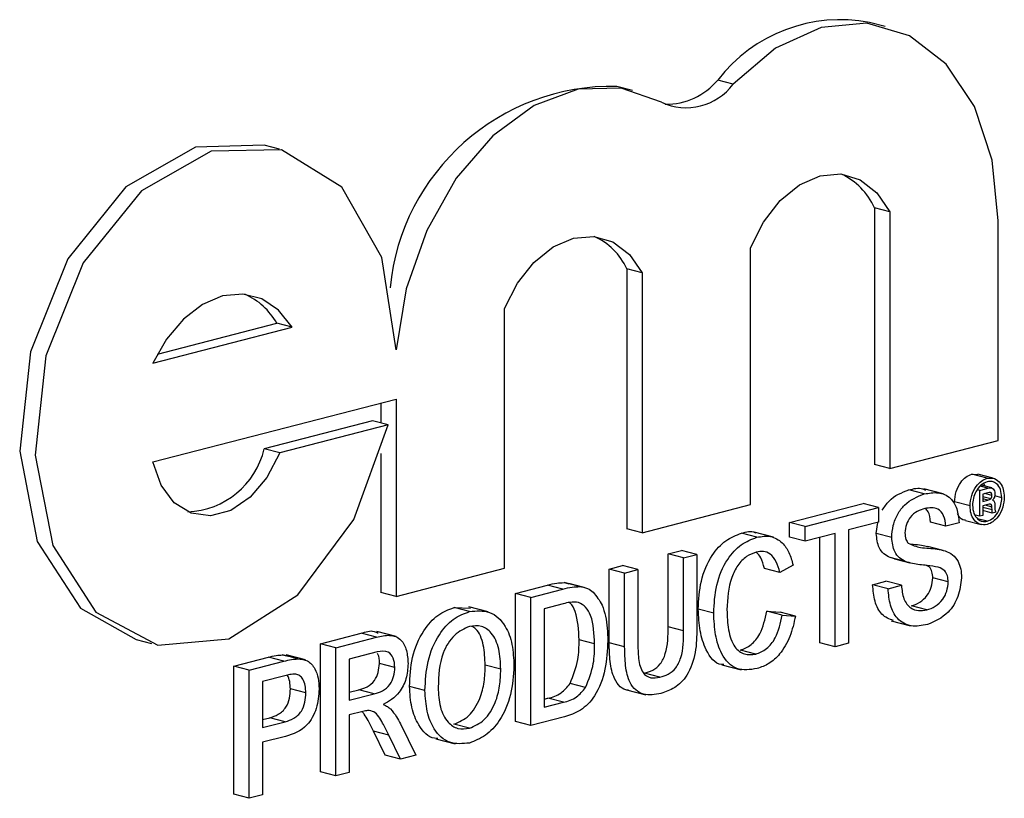
# Model space of a CAD drawing. Units: inches. Extents: x 4 to 84, y 4 to 63.
# Drawn here: x 58.2 to 58.4, y 51.5 to 51.7 of the extents above; entities that cross this region are included whole.
import ezdxf

# ---------------------------------------------------------------- set-up
doc = ezdxf.new("R2010")
doc.units = ezdxf.units.IN
doc.header["$LTSCALE"] = 8
doc.header["$MEASUREMENT"] = 0

msp = doc.modelspace()

# ---------------------------------------------------------------- linework, layer by layer
at = {"color": 7, "linetype": 'Continuous', "lineweight": 25}
for p, q in [((58.42023132529393, 51.72387838201274), (58.416695791388, 51.72479344552221)), ((58.38551390130804, 51.7107074800279), (58.38197836740212, 51.71162254353736)), ((58.36246969964701, 51.70925208262732), (58.35893416574108, 51.71016714613678)), ((58.28180815066827, 51.69578489779696), (58.27827261676234, 51.69669996130642)), ((58.41777801702666, 51.68238562756863), (58.41777801702666, 51.623670116937)), ((58.4213135509326, 51.68147056405916), (58.41777801702666, 51.68238562756863)), ((58.4213135509326, 51.68147056405916), (58.4213135509326, 51.62275505342754)), ((58.44608526924452, 51.62916644590658), (58.44608526924452, 51.67941911172209)), ((58.38949375100854, 51.61451948319583), (58.38949375100854, 51.67323499382746)), ((58.36118649879069, 51.66844055017815), (58.36118649879069, 51.60902315422626)), ((58.36472203269662, 51.66752548666869), (58.36118649879069, 51.66844055017815)), ((58.36472203269662, 51.66752548666869), (58.36472203269662, 51.6081080907168)), ((58.333236330268, 51.59995899127984), (58.333236330268, 51.65937638723174)), ((58.25287645653388, 51.64683791851436), (58.28469626168727, 51.6550734900995)), ((58.25390943466386, 51.6489353999465), (58.28116072778134, 51.65598855360897)), ((58.28469626168727, 51.6550734900995), (58.28116072778134, 51.65598855360897)), ((58.25287645653388, 51.62427872084138), (58.30846461195608, 51.63866599414676)), ((58.30492907805015, 51.6377509306373), (58.30492907805015, 51.6331877852744)), ((58.30846461195608, 51.63866599414676), (58.30846461195608, 51.5935475988008)), ((58.30307461713024, 51.63366775507888), (58.27830289881832, 51.62725636259984)), ((58.30661015103617, 51.63275269156942), (58.28183843272425, 51.62634129909038)), ((58.30661015103617, 51.63275269156942), (58.30307461713024, 51.63366775507888)), ((58.4213135509326, 51.62275505342754), (58.44608526924452, 51.62916644590658)), ((58.28183843272425, 51.62634129909038), (58.27830289881832, 51.62725636259984)), ((58.30492907805015, 51.62619552402667), (58.30492907805015, 51.59446266231026)), ((58.4213135509326, 51.62275505342754), (58.41777801702666, 51.623670116937)), ((58.44002979620293, 51.62145138499782), (58.44140182093832, 51.62139657511484)), ((58.44356533010886, 51.62053632148836), (58.44002979620293, 51.62145138499782)), ((58.44494895881456, 51.62055699043321), (58.44141342490863, 51.62147205394267)), ((58.44462920043122, 51.61833724087244), (58.44215968331257, 51.61897639893495)), ((58.42919337526793, 51.61696973544905), (58.425657841362, 51.61788479895851)), ((58.43349965210408, 51.61697441124246), (58.42908023472167, 51.61811824062929)), ((58.44190981919037, 51.61778590665086), (58.44134416697837, 51.61793230821623)), ((58.44190981919037, 51.61778590665086), (58.4437453411, 51.61826097467877)), ((58.44190981919037, 51.61185206744021), (58.44190981919037, 51.61778590665086)), ((58.44373501260051, 51.61722632942976), (58.44257084315782, 51.61692502020627)), ((58.44257084315782, 51.61692502020627), (58.44257084315782, 51.61524806564674)), ((58.44464834705554, 51.61663028721266), (58.44304021468592, 51.61704650249696)), ((58.44691471494396, 51.61611434938531), (58.44528451676138, 51.61653627572225)), ((58.36472203269662, 51.6081080907168), (58.38949375100854, 51.61451948319583)), ((58.398411723679, 51.61045733286672), (58.41518649791563, 51.61479896391646)), ((58.41872203182156, 51.61388390040699), (58.41518649791563, 51.61479896391646)), ((58.43964345130195, 51.61421628330972), (58.43610791739601, 51.61513134681919)), ((58.44438128156869, 51.61585974708473), (58.44257084315782, 51.61632832302544)), ((58.44257084315782, 51.61524806564674), (58.44369074760269, 51.61553791824576)), ((58.44373796360036, 51.61451816660855), (58.44257084315782, 51.6142160936101)), ((58.44464834705554, 51.61397981215763), (58.44315313439225, 51.61436680167137)), ((58.44530937102299, 51.61434640807693), (58.44530937102299, 51.61367723870943)), ((58.40194725758494, 51.60954226935726), (58.41872203182156, 51.61388390040699)), ((58.41872203182156, 51.61388390040699), (58.41872203182156, 51.61050303303405)), ((58.44190981919037, 51.61185206744021), (58.44079469083394, 51.61214068389658)), ((58.44257084315782, 51.61202315303225), (58.44190981919037, 51.61185206744021)), ((58.44257084315782, 51.6142160936101), (58.44257084315782, 51.61202315303225)), ((58.44474277905089, 51.61258529140613), (58.44257084315782, 51.61314742977999)), ((58.44467195505438, 51.61334093983445), (58.44464834705554, 51.61397981215763)), ((58.44559266700904, 51.6128052585959), (58.44474277905089, 51.61258529140613)), ((58.44550266151348, 51.61293917794944), (58.44559266700904, 51.6128052585959)), ((58.398411723679, 51.60707646549378), (58.398411723679, 51.61045733286672)), ((58.40194725758494, 51.60954226935726), (58.398411723679, 51.61045733286672)), ((58.41872203182156, 51.61050303303405), (58.41184712434754, 51.60872367604645)), ((58.41821145720419, 51.60793384247199), (58.41854034266196, 51.61045600841925)), ((58.43412182456337, 51.60960531759201), (58.43058629065744, 51.61052038110147)), ((58.43714678385194, 51.61038823466654), (58.43412182456337, 51.60960531759201)), ((58.43862472350835, 51.61086243300421), (58.44216025741428, 51.60994736949475)), ((58.44357418310842, 51.61073487846523), (58.44137127238638, 51.61130503371476)), ((58.36472203269662, 51.6081080907168), (58.36118649879069, 51.60902315422626)), ((58.39093021835782, 51.60706650171496), (58.38739468445188, 51.60798156522443)), ((58.39470472234537, 51.60704972314353), (58.39028530496296, 51.60819355253035)), ((58.40194725758494, 51.60616140198432), (58.40194725758494, 51.60954226935726)), ((58.40882216505896, 51.60794075897191), (58.40194725758494, 51.60616140198432)), ((58.40882216505896, 51.58202077577932), (58.40882216505896, 51.60794075897191)), ((58.41184712434754, 51.60872367604645), (58.41184712434754, 51.58280369285386)), ((58.42174699111013, 51.60701877896252), (58.41821145720419, 51.60793384247199)), ((58.40194725758494, 51.60616140198432), (58.398411723679, 51.60707646549378)), ((58.40528663115303, 51.58293583928879), (58.40528663115303, 51.60702569546245)), ((58.37063709748395, 51.60326873063684), (58.37366205677252, 51.60405164771138)), ((58.37063709748395, 51.58660504578997), (58.37063709748395, 51.60326873063684)), ((58.37417263138989, 51.60235366712737), (58.37063709748395, 51.60326873063684)), ((58.37719759067846, 51.60313658420191), (58.37366205677252, 51.60405164771138)), ((58.37417263138989, 51.60235366712737), (58.37719759067846, 51.60313658420191)), ((58.37719759067846, 51.60313658420191), (58.37719759067846, 51.58627920382848)), ((58.43350863511451, 51.60406958204741), (58.42997310120858, 51.60498464555686)), ((58.37417263138989, 51.58568998228051), (58.37417263138989, 51.60235366712737)), ((58.42238419125766, 51.602125372056), (58.42137821145942, 51.60242020202153)), ((58.42491374536535, 51.60150513851207), (58.42137821145942, 51.60242020202153)), ((58.42237480904874, 51.60209122143461), (58.42591034295467, 51.60117615792515)), ((58.30846461195608, 51.5935475988008), (58.333236330268, 51.59995899127984)), ((58.35716227883487, 51.59978119094115), (58.36018723812344, 51.60056410801569)), ((58.35716227883487, 51.58292381056771), (58.35716227883487, 51.59978119094115)), ((58.3606978127408, 51.59886612743169), (58.35716227883487, 51.59978119094115)), ((58.36372277202938, 51.59964904450623), (58.36018723812344, 51.60056410801569)), ((58.3606978127408, 51.59886612743169), (58.36372277202938, 51.59964904450623)), ((58.3606978127408, 51.58200874705825), (58.3606978127408, 51.59886612743169)), ((58.36372277202938, 51.59964904450623), (58.36372277202938, 51.58298535965937)), ((58.39617233530676, 51.599020224037), (58.39263680140083, 51.59993528754646)), ((58.39919729459533, 51.60068944488466), (58.39617233530676, 51.599020224037)), ((58.34683702717232, 51.59668621074378), (58.34790938706203, 51.59643345500908)), ((58.35037256107825, 51.59577114723433), (58.34683702717232, 51.59668621074378)), ((58.35146602313001, 51.59560348027184), (58.34793048922408, 51.5965185437813)), ((58.41738646830731, 51.59621010970579), (58.42041142759589, 51.59699302678033)), ((58.42394696150181, 51.59607796327087), (58.42041142759589, 51.59699302678033)), ((58.43467181716129, 51.59682876148459), (58.43113628325536, 51.59774382499405)), ((58.30846461195608, 51.5935475988008), (58.30492907805015, 51.59446266231026)), ((58.33571256751592, 51.59422959713985), (58.34304723442727, 51.596127948626)), ((58.33571256751592, 51.56492874657432), (58.33571256751592, 51.59422959713985)), ((58.33924810142185, 51.59331453363039), (58.33571256751592, 51.59422959713985)), ((58.33924810142185, 51.59331453363039), (58.3465827683332, 51.59521288511654)), ((58.3465827683332, 51.59521288511654), (58.34304723442727, 51.596127948626)), ((58.42092200221325, 51.59529504619632), (58.41738646830731, 51.59621010970579)), ((58.42092200221325, 51.59529504619632), (58.42394696150181, 51.59607796327087)), ((58.33924810142185, 51.56401368306486), (58.33924810142185, 51.59331453363039)), ((58.34662143968774, 51.59184202662664), (58.34227306071042, 51.590716583332)), ((58.32170064672042, 51.59097869710984), (58.32547778575252, 51.59081775493007)), ((58.32523618062636, 51.59006363360038), (58.32170064672042, 51.59097869710984)), ((58.3294896915336, 51.59001036304156), (58.32507027415118, 51.5911541924284)), ((58.34227306071042, 51.590716583332), (58.34227306071042, 51.56817746751235)), ((58.38104753886392, 51.58969977260443), (58.37751200495798, 51.59061483611389)), ((58.39318679399875, 51.59014633819744), (58.39621175328732, 51.58996664720052)), ((58.39672232790468, 51.58923127468798), (58.39318679399875, 51.59014633819744)), ((58.39974728719326, 51.58905158369106), (58.39621175328732, 51.58996664720052)), ((58.42977344558605, 51.59044858164163), (58.42623791168012, 51.5913636451511)), ((58.39672232790468, 51.58923127468798), (58.39974728719326, 51.58905158369106)), ((58.42163277060909, 51.58795855964831), (58.4260521879915, 51.58681473026149)), ((58.29116316708425, 51.58269936386024), (58.3004700730772, 51.5851081683822)), ((58.30400560698314, 51.58419310487274), (58.3004700730772, 51.5851081683822)), ((58.30845581989617, 51.58438847173051), (58.30403640251375, 51.58553230111733)), ((58.37417263138989, 51.58568998228051), (58.37063709748395, 51.58660504578997)), ((58.24901314496491, 51.58365004341555), (58.25254867887084, 51.58273497990608)), ((58.29469870099017, 51.58178430035078), (58.30400560698314, 51.58419310487274)), ((58.35382290526678, 51.58265938849496), (58.35028737136084, 51.58357445200443)), ((58.3606978127408, 51.58200874705825), (58.35716227883487, 51.58292381056771)), ((58.40882216505896, 51.58202077577932), (58.40528663115303, 51.58293583928879)), ((58.41184712434754, 51.58280369285386), (58.40882216505896, 51.58202077577932)), ((58.29116316708425, 51.55339851329471), (58.29116316708425, 51.58269936386024)), ((58.29469870099017, 51.58178430035078), (58.29116316708425, 51.58269936386024)), ((58.29469870099017, 51.55248344978525), (58.29469870099017, 51.58178430035078)), ((58.30411732422959, 51.58084115205084), (58.29772366027875, 51.57918635005237)), ((58.39070678386491, 51.58033738555962), (58.38717124995898, 51.58125244906909)), ((58.27136343355906, 51.57757481573596), (58.27924379625117, 51.579614403683)), ((58.27489896746499, 51.5766597522265), (58.28277933015709, 51.57869934017354)), ((58.28277933015709, 51.57869934017354), (58.27924379625117, 51.579614403683)), ((58.28242344095789, 51.58016148690343), (58.28375404774609, 51.579877468287)), ((58.28595897486382, 51.57924642339396), (58.28242344095789, 51.58016148690343)), ((58.28776624567226, 51.57899420287937), (58.28334682828985, 51.5801380322662)), ((58.29772366027875, 51.57918635005237), (58.29772366027875, 51.56979505179419)), ((58.27136343355906, 51.54827396517044), (58.27136343355906, 51.57757481573596)), ((58.27489896746499, 51.5766597522265), (58.27136343355906, 51.57757481573596)), ((58.27489896746499, 51.54735890166098), (58.27489896746499, 51.5766597522265)), ((58.30817351963927, 51.5772833669656), (58.30463798573334, 51.57819843047506)), ((58.33237319394782, 51.5768671426758), (58.32883766004189, 51.57778220618525)), ((58.38290996158963, 51.57790050968917), (58.38732937897205, 51.57675668030235)), ((58.28304573282171, 51.57538742288386), (58.27792392675357, 51.5740618019281)), ((58.27792392675357, 51.5740618019281), (58.27792392675357, 51.56354354787894)), ((58.36876293857126, 51.57503355240518), (58.36522740466533, 51.57594861591463)), ((58.28782379351616, 51.57146473150965), (58.28428825961022, 51.57237979501911)), ((58.29772366027875, 51.57162517881311), (58.2999329709308, 51.57219699048641)), ((58.30346850483672, 51.57128192697696), (58.2999329709308, 51.57219699048641)), ((58.31504842711328, 51.57201338069815), (58.31151289320735, 51.57292844420761)), ((58.35176043302457, 51.57270493533344), (58.34822489911864, 51.5736199988429)), ((58.36110698050208, 51.57220090075594), (58.36552639788449, 51.57105707136912)), ((58.29772366027875, 51.56979505179419), (58.30346850483672, 51.57128192697696)), ((58.34227306071042, 51.57000759453128), (58.34315895167371, 51.57023687998446)), ((58.34227306071042, 51.56817746751235), (58.34669448557965, 51.569321816475)), ((58.34669448557965, 51.569321816475), (58.34315895167371, 51.57023687998446)), ((58.30082166545924, 51.56721600716379), (58.29772366027875, 51.56641418442124)), ((58.27792392675357, 51.56537367489786), (58.27956176072183, 51.56579757752156)), ((58.27792392675357, 51.56354354787894), (58.28309729462777, 51.5648825140121)), ((58.28309729462777, 51.5648825140121), (58.27956176072183, 51.56579757752156)), ((58.29772366027875, 51.56641418442124), (58.29772366027875, 51.55326636685979)), ((58.33924810142185, 51.56401368306486), (58.33571256751592, 51.56492874657432)), ((58.34693081052407, 51.5660021144985), (58.33924810142185, 51.56401368306486)), ((58.30595281178774, 51.55722635501427), (58.30328019150721, 51.56272114771292)), ((58.30681572541315, 51.56180608420346), (58.30328019150721, 51.56272114771292)), ((58.30943678388762, 51.56438620195226), (58.31295587715088, 51.55720875468543)), ((58.32521039972333, 51.56338567395844), (58.32167486581739, 51.5643007374679)), ((58.28317893415402, 51.56152277650339), (58.27792392675357, 51.56016268050599)), ((58.30948834569367, 51.55631129150481), (58.30681572541315, 51.56180608420346)), ((58.31750603655382, 51.56096091155526), (58.32192545393623, 51.55981708216844)), ((58.27792392675357, 51.56016268050599), (58.27792392675357, 51.54814181873552)), ((58.30948834569367, 51.55631129150481), (58.30595281178774, 51.55722635501427)), ((58.31295587715088, 51.55720875468543), (58.30948834569367, 51.55631129150481)), ((58.29469870099017, 51.55248344978525), (58.29116316708425, 51.55339851329471)), ((58.29772366027875, 51.55326636685979), (58.29469870099017, 51.55248344978525)), ((58.27489896746499, 51.54735890166098), (58.27136343355906, 51.54827396517044)), ((58.27792392675357, 51.54814181873552), (58.27489896746499, 51.54735890166098))]:
    msp.add_line(p, q, dxfattribs=at)
at = {"color": 8, "linetype": 'Continuous', "lineweight": 25}
for p, q in [((58.4437453411, 51.61826097467877), (58.44195786538541, 51.61872360743637)), ((58.44369074760269, 51.61553791824576), (58.44257084315782, 51.61582777084478)), ((58.44467195505438, 51.61334093983445), (58.44257084315782, 51.61388474760917))]:
    msp.add_line(p, q, dxfattribs=at)
at = {"color": 7, "linetype": 'Continuous', "lineweight": 25, "flags": 128}
for points in [[(58.44608526924452, 51.67941911172209), (58.44470176095859, 51.69331531106827), (58.44064683751892, 51.70553511645319), (58.43420069705306, 51.71523413053151), (58.42580877250577, 51.72174214445114), (58.41605095190201, 51.72460944976714), (58.40560150766707, 51.72363791361889), (58.39518250391691, 51.71889466985335), (58.38551390130804, 51.7107074800279)], [(58.36908976810432, 51.70654858929909), (58.35992788113186, 51.70977839756183), (58.35003413260293, 51.70953035362766), (58.34003018976838, 51.70582004317581), (58.3305446438666, 51.69888060114917), (58.32217351300198, 51.68914806287194), (58.31544279173523, 51.67723396605372), (58.31077540055742, 51.66388692521549), (58.30846461195608, 51.64994559298325)], [(58.27827261676234, 51.69669996130642), (58.2626318359013, 51.69629440548901), (58.24668320137621, 51.6872054277866), (58.23339658726728, 51.67073447374693), (58.22485748334132, 51.64946685260065), (58.22240620201423, 51.62674076668442), (58.22642750061254, 51.60612334146977), (58.23629018920273, 51.59085072342342), (58.24901314496491, 51.58365004341555)], [(58.30846461195608, 51.64994559298325), (58.30522443575176, 51.67100817254706), (58.29601249076, 51.68708749483073), (58.2822746996858, 51.6956597217966), (58.26616736980722, 51.69537934197955), (58.25021873528214, 51.68629036427714), (58.23693212117321, 51.66981941023748), (58.22839301724726, 51.64855178909119), (58.22594173592017, 51.62582570317496), (58.22996303451848, 51.60520827796032), (58.23982572310867, 51.58993565991396), (58.25398173715304, 51.58240506539118), (58.27020912437794, 51.5837985094401), (58.28596080621826, 51.59389727468993), (58.29876437164294, 51.61111624160505), (58.30661015103617, 51.63275269156942)], [(58.38949375100854, 51.67323499382746), (58.39243628736458, 51.67913804749377), (58.39624526804744, 51.68406327566861), (58.40066618722201, 51.68768158786451), (58.40540365097057, 51.68975121820138), (58.41014111471912, 51.69013387955174), (58.4145620338937, 51.68880400351431), (58.41837101457656, 51.68585044882577), (58.4213135509326, 51.68147056405916)], [(58.333236330268, 51.65937638723174), (58.33618579943128, 51.66513381405803), (58.33996162924449, 51.6699281426028), (58.34431992820453, 51.67344969365562), (58.34897918148231, 51.67547100029609), (58.35363843476009, 51.67586150062412), (58.35799673372013, 51.67459597112151), (58.36177256353334, 51.67175615591018), (58.36472203269662, 51.66752548666869)], [(58.28469626168727, 51.6550734900995), (58.28158755113314, 51.6589854135297), (58.27774887833127, 51.6615671269766), (58.27339913588337, 51.66267141341952), (58.26878635911058, 51.66223530314343), (58.26417358233778, 51.66028366446032), (58.25982383988988, 51.65692778564377), (58.25598516708801, 51.6523590289388), (58.25287645653388, 51.64683791851436)], [(58.28183843272425, 51.62634129909038), (58.27890667334765, 51.62071059280003), (58.27507436154436, 51.61620178567959), (58.27066420694351, 51.61319455337874), (58.26604757790669, 51.61194212759423), (58.26161322950416, 51.61254997204645), (58.25773456739856, 51.61496690163673), (58.25473820426489, 51.61898939261969), (58.25287645653388, 51.62427872084138)]]:
    msp.add_lwpolyline(points, dxfattribs=at)
at = {"color": 7, "linetype": 'Continuous', "lineweight": 25}
for centre, radius, start, end in [((58.41003935479595, 51.68999766898535), 0.03542674431706664, 79.17015356124114, 142.3807728648412), ((58.3702581709305, 51.72125379188918), 0.01516983685304351, 268.9954376906135, 320.5878282554543), ((58.35781857893966, 51.65919094501546), 0.0509884066692845, 88.74631273448311, 174.449293352691), ((58.37475538346943, 51.71868438310743), 0.0133931582841416, 244.9744037677787, 323.4449135938223), ((58.40397951583923, 51.67642904136454), 0.01502928987765464, 23.34906381763541, 65.75648923042587), ((58.34763965435124, 51.6622661731551), 0.01488757622615268, 24.50253664356534, 65.86794633295591), ((58.26786716380613, 51.64872003468366), 0.01515091451136116, 28.66850512559114, 66.61688516010707), ((58.26000699265077, 51.63166372970954), 0.01881927382582874, 272.5574991651152, 346.4558643057864)]:
    msp.add_arc(centre, radius, start, end, dxfattribs=at)
for points, knots in [([(58.43610791739601, 51.61513134681919), (58.43618350755506, 51.61593264795118), (58.43633471795668, 51.6175355691189), (58.43738568710726, 51.61955561635428), (58.4386787016665, 51.62092230775671), (58.43957948337176, 51.62127504628582), (58.44002979620293, 51.62145138499782)], [0, 0, 0, 0, 0.279494513667109, 0.5591002612287462, 0.7795883192663083, 1, 1, 1, 1]), ([(58.43964345130195, 51.61421628330972), (58.43971904146098, 51.61501758444172), (58.4398702518626, 51.61662050560945), (58.44092122101319, 51.61864055284482), (58.44221423557244, 51.62000724424724), (58.4431150172777, 51.62035998277635), (58.44356533010886, 51.62053632148836)], [0, 0, 0, 0, 0.279494513667109, 0.5591002612287462, 0.7795883192663083, 1, 1, 1, 1]), ([(58.44357418310842, 51.61976463378578), (58.44308421369458, 51.61955343238017), (58.44210435050866, 51.61913106217436), (58.44099063245805, 51.61764851040273), (58.44032793708853, 51.61597464425645), (58.44024933508923, 51.61490142693227), (58.44021004327406, 51.6143649436733)], [0, 0, 0, 0, 0.2796494833563701, 0.5592557942683123, 0.7796793971355268, 1, 1, 1, 1]), ([(58.44307843780897, 51.61873860777352), (58.44307204062116, 51.61878491635711), (58.44304258433213, 51.61899814739912), (58.44291714874304, 51.61912385244796), (58.44281895470569, 51.61922225742497)], [0, 0, 0, 0, 0.2171756192642988, 1, 1, 1, 1]), ([(58.44356533010886, 51.62053632148836), (58.44413614941381, 51.62058694323429), (58.44527774897404, 51.62068818326311), (58.44656353738904, 51.61961311560169), (58.44733915043307, 51.61807181617679), (58.44743393724113, 51.61687111968958), (58.44748130691607, 51.61627107203042)], [0, 0, 0, 0, 0.2796127252500733, 0.5592063222299869, 0.7797135101687708, 1, 1, 1, 1]), ([(58.44691471494396, 51.61611434938531), (58.44684922241301, 51.61676230711235), (58.44671818576143, 51.61805873297482), (58.44582112985268, 51.61930884062921), (58.44472390504764, 51.61990918690307), (58.44395738522331, 51.61981281331369), (58.44357418310842, 51.61976463378578)], [0, 0, 0, 0, 0.2794585780424196, 0.5591372908172293, 0.7796018874225493, 0.9999999999999999, 0.9999999999999999, 0.9999999999999999, 0.9999999999999999]), ([(58.41958562813495, 51.61325327568343), (58.4200859451129, 51.61398840826935), (58.42176032489799, 51.61644863087916), (58.42405137432871, 51.61729284336447), (58.425657841362, 51.61788479895851)], [0, 0, 0, 0, 0.2988073449071822, 0.9999999999999999, 0.9999999999999999, 0.9999999999999999, 0.9999999999999999]), ([(58.42174699111013, 51.60701877896252), (58.42181884531176, 51.60794004524855), (58.42196257925432, 51.60978290526801), (58.42303194984502, 51.61242857115044), (58.42535506623319, 51.61547325113752), (58.42761131218114, 51.61635291888535), (58.42919337526793, 51.61696973544905)], [0, 0, 0, 0, 0.1870286503191338, 0.3741237765866184, 0.5611401891453053, 0.9999999999999999, 0.9999999999999999, 0.9999999999999999, 0.9999999999999999]), ([(58.425657841362, 51.61788479895851), (58.42675382018946, 51.61817800429831), (58.42810502276021, 51.61853948920932), (58.42924920820396, 51.61795179577366), (58.42946532923443, 51.6178407884963)], [0, 0, 0, 0, 0.811113634022606, 1, 1, 1, 1]), ([(58.42919337526793, 51.61696973544905), (58.43025647023086, 51.61715358525411), (58.43237719471028, 51.61752033967937), (58.43512177643288, 51.61638875142142), (58.43680157908574, 51.61371061073449), (58.43703164630466, 51.61149636024597), (58.43714678385194, 51.61038823466654)], [0, 0, 0, 0, 0.2807972194191886, 0.5601508404597583, 0.7798767089348989, 1, 1, 1, 1]), ([(58.44464834705554, 51.61663028721266), (58.44463961631408, 51.61677419577489), (58.44462649193247, 51.61699052458242), (58.44449686556809, 51.61719450227351), (58.44422207487957, 51.61734949514245), (58.443951416586, 51.617281052516), (58.44373501260051, 51.61722632942976)], [0, 0, 0, 0, 0.2494524163486835, 0.3749863310919765, 0.5002722910829274, 1, 1, 1, 1]), ([(58.4437453411, 51.61826097467877), (58.44395778927728, 51.61831495081529), (58.44437977859601, 51.61842216450556), (58.44495031786759, 51.61824540869396), (58.44526274302601, 51.61767593031315), (58.44529381910973, 51.6172287401214), (58.44530937102299, 51.61700494541349)], [0, 0, 0, 0, 0.2816628551773062, 0.5594715750967031, 0.7795391491041992, 0.9999999999999999, 0.9999999999999999, 0.9999999999999999, 0.9999999999999999]), ([(58.44438128156869, 51.61585974708473), (58.44442846022671, 51.61591595785603), (58.44452295320446, 51.61602854103207), (58.44463025310191, 51.61630247785529), (58.44464149328585, 51.61650611701292), (58.44464834705554, 51.61663028721266)], [0, 0, 0, 0, 0.2801224143411342, 0.5610503174931545, 0.9999999999999999, 0.9999999999999999, 0.9999999999999999, 0.9999999999999999]), ([(58.44530937102299, 51.61700494541349), (58.44530721952207, 51.61685616270048), (58.44530337805462, 51.61659051375842), (58.44525220600843, 51.61632229466131), (58.44522969402692, 51.61620429775083)], [0, 0, 0, 0, 0.5600726728148384, 1, 1, 1, 1]), ([(58.44021004327406, 51.6143649436733), (58.44027480001107, 51.61371445612028), (58.44040433762073, 51.61241323856967), (58.44131638983462, 51.61117351663966), (58.44242212066288, 51.61059136362955), (58.44319021672585, 51.61068704696746), (58.44357418310842, 51.61073487846523)], [0, 0, 0, 0, 0.2794527684412009, 0.5590096923075878, 0.779551723586844, 1, 1, 1, 1]), ([(58.44748130691607, 51.61627107203042), (58.44740776665012, 51.61547035267674), (58.44726066913422, 51.61386872904476), (58.44620113108477, 51.611860236225), (58.44491444718044, 51.6104904430443), (58.44401497334348, 51.61013586180263), (58.44356533010886, 51.60995860811287)], [0, 0, 0, 0, 0.2795124209081679, 0.5590893946938587, 0.779590619982026, 1, 1, 1, 1]), ([(58.44357418310842, 51.61073487846523), (58.44406122118023, 51.6109468602119), (58.44503554025192, 51.6113709294389), (58.44613477710911, 51.61285363069017), (58.44679971637931, 51.61451361274437), (58.44687638700862, 51.61558083898315), (58.44691471494396, 51.61611434938531)], [0, 0, 0, 0, 0.2795791649645319, 0.559297780289981, 0.7796913063708293, 1, 1, 1, 1]), ([(58.44369074760269, 51.61553791824576), (58.44382319118265, 51.61557134287373), (58.44405932639875, 51.61563093603596), (58.4442830431331, 51.61578992978848), (58.44438128156869, 51.61585974708473)], [0, 0, 0, 0, 0.5608802538873175, 1, 1, 1, 1]), ([(58.44464834705554, 51.61397981215763), (58.44463927930858, 51.61412189835875), (58.44462568395845, 51.61433492940827), (58.44449829122748, 51.61453838056627), (58.44421800875329, 51.61467070518701), (58.44395133200171, 51.6145859662987), (58.44373796360036, 51.61451816660855)], [0, 0, 0, 0, 0.2501172266415003, 0.3750028847073605, 0.4999390290179346, 1, 1, 1, 1]), ([(58.44522969402692, 51.61620429775083), (58.44515977216669, 51.6160700444821), (58.44503468203104, 51.61582986552319), (58.44486897744223, 51.61564253173164), (58.44479589704827, 51.61555991224965)], [0, 0, 0, 0, 0.5589718155280725, 1, 1, 1, 1]), ([(58.44479589704827, 51.61555991224965), (58.44489676680974, 51.61551498272774), (58.445097374725, 51.61542562772586), (58.44531357334325, 51.61498939430163), (58.44531096935899, 51.6145909653599), (58.44530937102299, 51.61434640807693)], [0, 0, 0, 0, 0.2808744084529298, 0.5585978266819561, 1, 1, 1, 1]), ([(58.42931368614873, 51.61362000682338), (58.42872980598774, 51.61344025380009), (58.42756569962208, 51.6130818726585), (58.4260166008919, 51.6118605059912), (58.4249605519152, 51.61000169031785), (58.42483476598419, 51.60871449945118), (58.4247719503987, 51.60807169586199)], [0, 0, 0, 0, 0.2812902698464281, 0.5608202086701953, 0.780680275565873, 0.9999999999999999, 0.9999999999999999, 0.9999999999999999, 0.9999999999999999]), ([(58.43412182456337, 51.60960531759201), (58.43400648956912, 51.61045119108142), (58.43377660165083, 51.61213720231217), (58.43204661290727, 51.61408520547996), (58.43035087407233, 51.61379655690003), (58.42931368614873, 51.61362000682338)], [0, 0, 0, 0, 0.2810967176400809, 0.5602873583205119, 1, 1, 1, 1]), ([(58.43058629065744, 51.61052038110147), (58.43050139144351, 51.61141369265955), (58.43037736191912, 51.61271873427945), (58.42966125657479, 51.61340064311631), (58.42943533113824, 51.6136157798317)], [0, 0, 0, 0, 0.6845080987992019, 1, 1, 1, 1]), ([(58.43863557082403, 51.61093248670764), (58.43854745174099, 51.61093315700279), (58.43790383940249, 51.6109380527667), (58.43720615998881, 51.61154050321614), (58.43686254744041, 51.61230792009069), (58.4367899308004, 51.61247010053251)], [0, 0, 0, 0, 0.111196394340076, 0.8121665469732674, 0.9999999999999999, 0.9999999999999999, 0.9999999999999999, 0.9999999999999999]), ([(58.44356533010886, 51.60995860811287), (58.44299492820295, 51.60991019960048), (58.44185404056726, 51.6098133754618), (58.44056507540862, 51.6108782226926), (58.43978200807236, 51.61241342388291), (58.43968962918205, 51.61361543048823), (58.43964345130195, 51.61421628330972)], [0, 0, 0, 0, 0.2796237093778494, 0.5592885110809014, 0.779699428932616, 1, 1, 1, 1]), ([(58.44474277905089, 51.61258529140613), (58.44472425826559, 51.61272408692903), (58.44469118258221, 51.61297195745382), (58.44467783058013, 51.61322818662463), (58.44467195505438, 51.61334093983445)], [0, 0, 0, 0, 0.5599517047136917, 1, 1, 1, 1]), ([(58.44530937102299, 51.61367723870943), (58.44531761239073, 51.61351863955143), (58.44533233283436, 51.61323535526655), (58.44545060502993, 51.61302969676115), (58.44550266151348, 51.61293917794944)], [0, 0, 0, 0, 0.559858652443217, 1, 1, 1, 1]), ([(58.37751200495798, 51.59061483611389), (58.37762759671766, 51.59275850479827), (58.37785819700562, 51.59703502604233), (58.38024811571322, 51.60283431059128), (58.38375766883004, 51.60657999334438), (58.38618172388863, 51.60751413489313), (58.38739468445188, 51.60798156522443)], [0, 0, 0, 0, 0.2804924831997121, 0.5595697096033514, 0.7796153304291114, 1, 1, 1, 1]), ([(58.38739468445188, 51.60798156522443), (58.38848545099268, 51.60828242143786), (58.38966465354484, 51.6086076701519), (58.39063077255236, 51.60805826290211), (58.39070322805321, 51.60801705930591)], [0, 0, 0, 0, 0.9250035448126814, 1, 1, 1, 1]), ([(58.42137821145942, 51.60242020202153), (58.42089639265575, 51.60266897505429), (58.41993381146131, 51.60316597567194), (58.41855375624397, 51.60486670197874), (58.41834103935073, 51.60677273302483), (58.41821145720419, 51.60793384247199)], [0, 0, 0, 0, 0.281445155227094, 0.5622732272489902, 0.9999999999999999, 0.9999999999999999, 0.9999999999999999, 0.9999999999999999]), ([(58.4247719503987, 51.60807169586199), (58.42480887747709, 51.60753500520621), (58.42487486383099, 51.60657597294342), (58.42533739136163, 51.60595552127546), (58.42554108067236, 51.60568228484257)], [0, 0, 0, 0, 0.5596168936194281, 1, 1, 1, 1]), ([(58.38104753886392, 51.58969977260443), (58.38116313062358, 51.59184344128881), (58.38139373091154, 51.59611996253287), (58.38378364961915, 51.60191924708182), (58.38729320273597, 51.60566492983492), (58.38971725779457, 51.60659907138366), (58.39093021835782, 51.60706650171496)], [0, 0, 0, 0, 0.2804924831997121, 0.5595697096033514, 0.7796153304291114, 1, 1, 1, 1]), ([(58.39093021835782, 51.60706650171496), (58.39198119310462, 51.60723300640664), (58.39408046862123, 51.60756559215498), (58.39665570059641, 51.60610916273448), (58.39837796902068, 51.60366782831877), (58.39892404104574, 51.60168276655139), (58.39919729459533, 51.60068944488466)], [0, 0, 0, 0, 0.2800806355274019, 0.5594486667044024, 0.7795488322516456, 1, 1, 1, 1]), ([(58.42491374536535, 51.60150513851207), (58.42443192656168, 51.60175391154483), (58.42346934536724, 51.60225091216249), (58.4220892901499, 51.60395163846928), (58.42187657325667, 51.60585766951537), (58.42174699111013, 51.60701877896252)], [0, 0, 0, 0, 0.281445155227094, 0.5622732272489902, 0.9999999999999999, 0.9999999999999999, 0.9999999999999999, 0.9999999999999999]), ([(58.42554108067236, 51.60568228484257), (58.42644720954566, 51.60529794444642), (58.42794392991495, 51.60466310086446), (58.43022163583847, 51.60458031889674), (58.43212788996026, 51.60439218350442), (58.43335987468173, 51.60408585711304), (58.43397573277954, 51.60393272730111)], [0, 0, 0, 0, 0.3384083118013581, 0.5589741463165548, 0.7795351365977318, 1, 1, 1, 1]), ([(58.42594409485941, 51.60554513940338), (58.42618982257872, 51.60552153745532), (58.42707111089555, 51.60543689042751), (58.42843255090568, 51.60533446108786), (58.42950712681549, 51.60506752082021), (58.42996559455787, 51.60495363077228)], [0, 0, 0, 0, 0.1814518096014062, 0.6507664675266247, 1, 1, 1, 1]), ([(58.390784126574, 51.60364782300604), (58.39002596030835, 51.60338058742322), (58.38851181889887, 51.60284688857596), (58.38648733056813, 51.60074947362083), (58.3844055346304, 51.59660851551113), (58.38420981428681, 51.59301881156514), (58.38407249815248, 51.5905002983632)], [0, 0, 0, 0, 0.1872234356728377, 0.373905790356637, 0.5607363291294963, 1, 1, 1, 1]), ([(58.39617233530676, 51.599020224037), (58.39593566738327, 51.59987077499343), (58.39546348526795, 51.60156773055833), (58.39413310555788, 51.60330814145145), (58.39245094736474, 51.60394355141748), (58.39134009624164, 51.60374646350028), (58.390784126574, 51.60364782300604)], [0, 0, 0, 0, 0.2805532991039584, 0.5597389298838921, 0.7796538206221661, 1, 1, 1, 1]), ([(58.39263680140083, 51.59993528754646), (58.39241633565816, 51.60081249055138), (58.39203797931323, 51.6023179186451), (58.39115913198329, 51.60325677820574), (58.39079238318659, 51.60364857050276)], [0, 0, 0, 0, 0.5826933937204231, 1, 1, 1, 1]), ([(58.43397573277954, 51.60393272730111), (58.43454362875454, 51.60368662794614), (58.43567773187618, 51.60319516109482), (58.43690803939396, 51.60171361582294), (58.43759470188467, 51.59983044164593), (58.43766274174322, 51.59848450452666), (58.43769677644985, 51.59781124364712)], [0, 0, 0, 0, 0.2803713422929849, 0.5599089067665954, 0.7798588713675159, 1, 1, 1, 1]), ([(58.43238591042618, 51.60019320967748), (58.43153883325758, 51.60034557093802), (58.43014333623095, 51.60059657485352), (58.42816462287739, 51.60076508765628), (58.42650203863147, 51.6009865109164), (58.42544306414871, 51.60133229931807), (58.42491374536535, 51.60150513851207)], [0, 0, 0, 0, 0.3399393314006161, 0.5600249230967171, 0.7800824512717083, 1, 1, 1, 1]), ([(58.43113628325536, 51.59774382499405), (58.43109933197175, 51.5982354512344), (58.43102545664856, 51.59921834124123), (58.43047068348576, 51.60027687679335), (58.42992525877104, 51.60051945217397), (58.42970877686857, 51.60061573160259)], [0, 0, 0, 0, 0.3763796791793302, 0.7524818552792161, 1, 1, 1, 1]), ([(58.43467181716129, 51.59682876148459), (58.43463712649881, 51.59732512017531), (58.43456777075114, 51.59831747159367), (58.43378193538223, 51.59965547542495), (58.43291549957706, 51.59998921746018), (58.43238591042618, 51.60019320967748)], [0, 0, 0, 0, 0.280088500906975, 0.5599704937960671, 1, 1, 1, 1]), ([(58.34304723442727, 51.596127948626), (58.34375972944209, 51.59630853744461), (58.34503164673718, 51.5966309173026), (58.34628553467287, 51.59666932016633), (58.34683702717232, 51.59668621074378)], [0, 0, 0, 0, 0.5601740125557574, 1, 1, 1, 1]), ([(58.42623791168012, 51.5913636451511), (58.42688123982729, 51.59158551054789), (58.42816555656705, 51.59202843449632), (58.42982457466095, 51.59353481534167), (58.43091798863225, 51.59562237096601), (58.43106353946519, 51.59703687855414), (58.43113628325536, 51.59774382499405)], [0, 0, 0, 0, 0.2809171675507666, 0.5608127397517014, 0.7805017995679581, 1, 1, 1, 1]), ([(58.42977344558605, 51.59044858164163), (58.43041677373322, 51.59067044703843), (58.43170109047299, 51.59111337098686), (58.43336010856689, 51.59261975183221), (58.43445352253818, 51.59470730745655), (58.43459907337113, 51.59612181504468), (58.43467181716129, 51.59682876148459)], [0, 0, 0, 0, 0.2809171675507666, 0.5608127397517014, 0.7805017995679581, 1, 1, 1, 1]), ([(58.43769677644985, 51.59781124364712), (58.43752502669731, 51.59633970897857), (58.43718140678583, 51.59339560801165), (58.4342728119765, 51.58891803907076), (58.43156250914873, 51.58779084789155), (58.42990664691835, 51.58710218931033)], [0, 0, 0, 0, 0.2799417032141832, 0.5600796615425825, 1, 1, 1, 1]), ([(58.3465827683332, 51.59521288511654), (58.34729526334802, 51.59539347393515), (58.34856718064312, 51.59571585379314), (58.3498210685788, 51.59575425665686), (58.35037256107825, 51.59577114723433)], [0, 0, 0, 0, 0.5601740125557573, 1, 1, 1, 1]), ([(58.35037256107825, 51.59577114723433), (58.35100793772088, 51.59568699395872), (58.35214284988988, 51.59553667905864), (58.35307969480624, 51.59480510284895), (58.35349205034459, 51.59448309704359)], [0, 0, 0, 0, 0.5598465326026054, 1, 1, 1, 1]), ([(58.35349205034459, 51.59448309704359), (58.35424688237025, 51.59357377648031), (58.35549238691102, 51.59207335936487), (58.35635062657149, 51.58901969138833), (58.35678607296375, 51.58627748846173), (58.35682726528012, 51.58434442060043), (58.35684786455535, 51.58337774039398)], [0, 0, 0, 0, 0.3388514732070591, 0.5591191605309618, 0.7795262186844544, 1, 1, 1, 1]), ([(58.42214218719069, 51.58801749361306), (58.42119393629316, 51.58836887364404), (58.41934499229646, 51.58905401087992), (58.4177297146157, 51.59232223062691), (58.41750093970953, 51.59491351609658), (58.41738646830731, 51.59621010970579)], [0, 0, 0, 0, 0.344698163760151, 0.6721086183220686, 1, 1, 1, 1]), ([(58.42990664691835, 51.58710218931033), (58.4286559068145, 51.58686558341359), (58.42616362041673, 51.58639411083809), (58.42302596690724, 51.58803360783424), (58.42125796616683, 51.59137931894868), (58.42103404497649, 51.59398916532357), (58.42092200221325, 51.59529504619632)], [0, 0, 0, 0, 0.2808135293461748, 0.5595628838763135, 0.7796198231692713, 1, 1, 1, 1]), ([(58.42394696150181, 51.59607796327087), (58.42406893361284, 51.59499174160583), (58.42431175233644, 51.59282932139313), (58.4259016189339, 51.59080441984425), (58.42784813558249, 51.59013356694238), (58.42913140439021, 51.59034353236965), (58.42977344558605, 51.59044858164163)], [0, 0, 0, 0, 0.2806319742394235, 0.558674415141126, 0.7791973088169386, 1, 1, 1, 1]), ([(58.35016631385403, 51.592154942748), (58.34951432157055, 51.59220370728512), (58.34834849774912, 51.59229090288616), (58.34714977241675, 51.59197934454576), (58.34662143968774, 51.59184202662664)], [0, 0, 0, 0, 0.5592545558656431, 1, 1, 1, 1]), ([(58.35028737136084, 51.58357445200443), (58.3501683757059, 51.5858310721069), (58.35000237112322, 51.58897916418254), (58.34871172255995, 51.59166491069914), (58.34807655426135, 51.59207639117952), (58.34799052433013, 51.59213212386881)], [0, 0, 0, 0, 0.6863715056401681, 0.9575208053323595, 1, 1, 1, 1]), ([(58.35382290526678, 51.58265938849496), (58.35372661063558, 51.58495846225382), (58.35359227505776, 51.58816577919372), (58.35187865450995, 51.59122077321721), (58.35073628993379, 51.59184399160334), (58.35016631385403, 51.592154942748)], [0, 0, 0, 0, 0.5591496843694379, 0.7800403304612739, 1, 1, 1, 1]), ([(58.31151289320735, 51.57292844420761), (58.3116185093094, 51.57515455409456), (58.3118291519524, 51.57959434746974), (58.31433395761979, 51.5855698025841), (58.31791343359482, 51.5895782873929), (58.32043737686292, 51.59051157383875), (58.32170064672042, 51.59097869710984)], [0, 0, 0, 0, 0.2805703953714576, 0.5595746148661775, 0.7795607688374037, 1, 1, 1, 1]), ([(58.31504842711328, 51.57201338069815), (58.31515404321533, 51.57423949058509), (58.31536468585833, 51.57867928396028), (58.31786949152573, 51.58465473907464), (58.32144896750075, 51.58866322388344), (58.32397291076885, 51.58959651032929), (58.32523618062636, 51.59006363360038)], [0, 0, 0, 0, 0.2805703953714576, 0.5595746148661775, 0.7795607688374037, 1, 1, 1, 1]), ([(58.32523618062636, 51.59006363360038), (58.3268147116945, 51.59021870596053), (58.32996869781422, 51.59052854849788), (58.3334426256437, 51.58728617428432), (58.33514769510396, 51.58262635733298), (58.33531461553666, 51.57929029279298), (58.3353981532364, 51.57762071194329)], [0, 0, 0, 0, 0.2795644473724404, 0.5585841193652846, 0.7790871572690585, 0.9999999999999999, 0.9999999999999999, 0.9999999999999999, 0.9999999999999999]), ([(58.38337421864091, 51.57795176382272), (58.3831904493337, 51.57794520105084), (58.38145985179467, 51.57788339792903), (58.37929173474714, 51.5809004908206), (58.37776776419397, 51.58556113772971), (58.37759729204095, 51.58892959807466), (58.37751200495798, 51.59061483611389)], [0, 0, 0, 0, 0.04387699166100033, 0.4131996519970876, 0.7064242512540475, 0.9999999999999999, 0.9999999999999999, 0.9999999999999999, 0.9999999999999999]), ([(58.39099037379822, 51.57702991666242), (58.38938295026636, 51.57677500452287), (58.38617856768525, 51.57626683974645), (58.38279091282104, 51.57984182499587), (58.38131151169551, 51.58467851719513), (58.38113556490411, 51.58802535320358), (58.3810475388639, 51.58969977260443)], [0, 0, 0, 0, 0.2799550644071067, 0.5580875942754886, 0.7789115738730701, 1, 1, 1, 1]), ([(58.38407249815248, 51.5905002983632), (58.38413246325644, 51.5889422445459), (58.38425201514161, 51.58583596674793), (58.385501930334, 51.58194923043121), (58.38799036956109, 51.58006572140915), (58.3898007085575, 51.58024677045047), (58.39070678386491, 51.58033738555962)], [0, 0, 0, 0, 0.2812450125347107, 0.560715636733645, 0.7801380209587117, 1, 1, 1, 1]), ([(58.38717124995898, 51.58125244906909), (58.38799572160389, 51.58157495216946), (58.38964314383652, 51.58221936338838), (58.39215132376233, 51.58535430658721), (58.392794290163, 51.58832987769291), (58.39318679399875, 51.59014633819744)], [0, 0, 0, 0, 0.2807112309659193, 0.5609045813776151, 1, 1, 1, 1]), ([(58.39070678386491, 51.58033738555962), (58.39153125550982, 51.58065988866), (58.39317867774245, 51.58130429987891), (58.39568685766826, 51.58443924307776), (58.39632982406894, 51.58741481418346), (58.39672232790468, 51.58923127468798)], [0, 0, 0, 0, 0.2807112309659193, 0.5609045813776151, 1, 1, 1, 1]), ([(58.39974728719326, 51.58905158369106), (58.39939189433179, 51.58745954880047), (58.39868233398447, 51.58428096827059), (58.39641759269563, 51.58042208400862), (58.39370027474855, 51.57797378166227), (58.39189417620084, 51.57734471320673), (58.39099037379822, 51.57702991666242)], [0, 0, 0, 0, 0.2802562527209831, 0.5595461968497504, 0.7795894326825413, 1, 1, 1, 1]), ([(58.3004700730772, 51.5851081683822), (58.30149021435518, 51.5854441651554), (58.30288205903418, 51.58590258726912), (58.30406773664417, 51.58529806629639), (58.30438438145865, 51.58513662407159)], [0, 0, 0, 0, 0.7329418960051961, 0.9999999999999999, 0.9999999999999999, 0.9999999999999999, 0.9999999999999999]), ([(58.32525336789504, 51.5866872146199), (58.32404883367406, 51.58615438344938), (58.32164235632955, 51.58508986729203), (58.31833920246761, 51.57980633729363), (58.31817427364998, 51.57542773811049), (58.31807338640186, 51.5727493412814)], [0, 0, 0, 0, 0.2801277252273009, 0.5596528621461205, 0.9999999999999999, 0.9999999999999999, 0.9999999999999999, 0.9999999999999999]), ([(58.33237319394782, 51.5768671426758), (58.3322997087172, 51.57844683112861), (58.33215313740065, 51.58159762774867), (58.33054765217313, 51.58521903501381), (58.32801000375395, 51.58700641560477), (58.32617238595928, 51.58679363109499), (58.32525336789504, 51.5866872146199)], [0, 0, 0, 0, 0.2807966898248317, 0.560068195508013, 0.779984022501723, 0.9999999999999999, 0.9999999999999999, 0.9999999999999999, 0.9999999999999999]), ([(58.32883766004189, 51.57778220618525), (58.32875337652055, 51.5793361273786), (58.32858526727486, 51.58243552943799), (58.32737440340353, 51.5857438815464), (58.32606617247127, 51.58650301165255), (58.32575110238263, 51.58668583808169)], [0, 0, 0, 0, 0.4328845080029803, 0.8634177468824328, 1, 1, 1, 1]), ([(58.36522740466533, 51.57594861591463), (58.3658564837281, 51.57614963610396), (58.3671116762238, 51.57655072882517), (58.3689582361196, 51.57793508670952), (58.37062767455286, 51.58156248180499), (58.37063320576578, 51.58452244137624), (58.37063709748395, 51.58660504578997)], [0, 0, 0, 0, 0.1875614537146404, 0.3742386976735665, 0.5597192398059916, 1, 1, 1, 1]), ([(58.36876293857126, 51.57503355240518), (58.36939201763403, 51.57523457259451), (58.37064721012973, 51.57563566531571), (58.37249377002554, 51.57702002320006), (58.37416320845879, 51.58064741829553), (58.37416873967172, 51.58360737786678), (58.37417263138989, 51.58568998228051)], [0, 0, 0, 0, 0.1875614537146404, 0.3742386976735665, 0.5597192398059916, 1, 1, 1, 1]), ([(58.37719759067846, 51.58627920382848), (58.37717506395949, 51.58443276074093), (58.37713033816349, 51.58076673032657), (58.37533115165542, 51.57550455227616), (58.37216571708501, 51.57239029860339), (58.37005665089272, 51.57168953078417), (58.36899926351568, 51.57133819849835)], [0, 0, 0, 0, 0.2816272966221404, 0.5591584392156009, 0.7789826116635181, 1, 1, 1, 1]), ([(58.30400560698314, 51.58419310487274), (58.30499453953863, 51.58443476984564), (58.30695786672313, 51.58491454716536), (58.3096002467362, 51.58400100644014), (58.31096432459239, 51.58126309108268), (58.31112038268676, 51.57919117673748), (58.31119847892784, 51.57815432746131)], [0, 0, 0, 0, 0.2816712041947167, 0.5592016656820169, 0.7794110384272651, 1, 1, 1, 1]), ([(58.35684786455535, 51.58337774039398), (58.35673978271247, 51.58121008187123), (58.35652428413233, 51.57688810399403), (58.35434046396558, 51.57081062187966), (58.3506355916395, 51.56716960125855), (58.34816912816133, 51.56639234523041), (58.34693081052407, 51.5660021144985)], [0, 0, 0, 0, 0.2808399672913493, 0.5599517234535457, 0.7790684731743902, 1, 1, 1, 1]), ([(58.34822489911864, 51.5736199988429), (58.3489423110321, 51.57542988829678), (58.35022925878035, 51.57867660488115), (58.35026954346441, 51.58207188043551), (58.35028737136084, 51.58357445200443)], [0, 0, 0, 0, 0.5574522465534063, 1, 1, 1, 1]), ([(58.36155165230279, 51.5721101476007), (58.36152486487243, 51.572108994895), (58.36018264997711, 51.57205123725495), (58.35820222352669, 51.57427892349737), (58.35725761979459, 51.57857403189412), (58.35719411174816, 51.5814714848542), (58.35716227883487, 51.58292381056771)], [0, 0, 0, 0, 0.007786281652304417, 0.3901405648602612, 0.6943127113754514, 1, 1, 1, 1]), ([(58.36372277202938, 51.58298535965937), (58.36373116096094, 51.58174730239207), (58.3637478360265, 51.57928635895193), (58.36454085929033, 51.57601578874739), (58.36661181401842, 51.57468591036593), (58.36804443175922, 51.57491743492002), (58.36876293857126, 51.57503355240518)], [0, 0, 0, 0, 0.2817876316121912, 0.5601222510855196, 0.7793862591105619, 1, 1, 1, 1]), ([(58.30817351963927, 51.5772833669656), (58.30810815189497, 51.57803253390065), (58.3079776101354, 51.57952864748029), (58.30648658453979, 51.58125584344589), (58.30501634815279, 51.58099850811817), (58.30411732422959, 51.58084115205084)], [0, 0, 0, 0, 0.2804058885438763, 0.5599807439766232, 0.9999999999999999, 0.9999999999999999, 0.9999999999999999, 0.9999999999999999]), ([(58.30463798573333, 51.57819843047506), (58.30462843143468, 51.57901676407206), (58.30461780150684, 51.57992722620162), (58.30418127641154, 51.58041667314975), (58.3041371049791, 51.58046619967878)], [0, 0, 0, 0, 0.8988112415059174, 1, 1, 1, 1]), ([(58.35176043302457, 51.57270493533344), (58.35247784493803, 51.57451482478732), (58.35376479268628, 51.57776154137169), (58.35380507737035, 51.58115681692605), (58.35382290526678, 51.58265938849496)], [0, 0, 0, 0, 0.5574522465534063, 1, 1, 1, 1]), ([(58.36899926351568, 51.57133819849835), (58.36763322367267, 51.57108824804612), (58.36491844131004, 51.57059151211072), (58.36171355071775, 51.57322567482304), (58.36079865200206, 51.57769035569628), (58.36073148145433, 51.58056690109628), (58.3606978127408, 51.58200874705825)], [0, 0, 0, 0, 0.2807291495536908, 0.5579035983334886, 0.778402624360252, 1, 1, 1, 1]), ([(58.27924379625117, 51.579614403683), (58.27983985377817, 51.57976537630044), (58.28090405119686, 51.58003492187699), (58.28195925663416, 51.58012282039223), (58.28242344095789, 51.58016148690343)], [0, 0, 0, 0, 0.5601005194653945, 1, 1, 1, 1]), ([(58.28277933015709, 51.57869934017354), (58.28337538768411, 51.57885031279098), (58.2844395851028, 51.57911985836753), (58.2854947905401, 51.57920775688277), (58.28595897486382, 51.57924642339396)], [0, 0, 0, 0, 0.5601005194653943, 1, 1, 1, 1]), ([(58.28595897486382, 51.57924642339396), (58.28673636280965, 51.57918849378012), (58.28828804185729, 51.57907286532391), (58.28988454957321, 51.57723257399339), (58.29071578536239, 51.57488031979177), (58.29080442232976, 51.57320361769446), (58.29084875280473, 51.57236503981242)], [0, 0, 0, 0, 0.2800129608965907, 0.5589104472619532, 0.7793955506337121, 0.9999999999999999, 0.9999999999999999, 0.9999999999999999, 0.9999999999999999]), ([(58.2999329709308, 51.57219699048641), (58.30055707572944, 51.57237479996714), (58.30179888521585, 51.57272859551623), (58.30351738506868, 51.57399888094479), (58.30447283986248, 51.57614869552119), (58.30458289589098, 51.5775146738974), (58.30463798573334, 51.57819843047506)], [0, 0, 0, 0, 0.2815626371978013, 0.5602378873688729, 0.7798718908348213, 1, 1, 1, 1]), ([(58.30346850483672, 51.57128192697696), (58.30409260963537, 51.57145973645768), (58.30533441912178, 51.57181353200678), (58.30705291897462, 51.57308381743532), (58.30800837376842, 51.57523363201173), (58.30811842979692, 51.57659961038794), (58.30817351963927, 51.5772833669656)], [0, 0, 0, 0, 0.2815626371978013, 0.5602378873688729, 0.7798718908348213, 1, 1, 1, 1]), ([(58.31119847892784, 51.57815432746131), (58.31110976165524, 51.57698772300505), (58.31093249572395, 51.57465673131262), (58.30895612032474, 51.57076340338486), (58.30681649211842, 51.56954762219266), (58.30550949299308, 51.56880495814002)], [0, 0, 0, 0, 0.2805173749800432, 0.5605016054534957, 1, 1, 1, 1]), ([(58.32167486581739, 51.5643007374679), (58.32285126007053, 51.5648104661042), (58.32520401318903, 51.56582990804336), (58.32764186878006, 51.56981285168868), (58.32870906197332, 51.57397531579829), (58.32879475656696, 51.57651213402869), (58.32883766004189, 51.57778220618525)], [0, 0, 0, 0, 0.2791001914655428, 0.5581919871589619, 0.7788063610807939, 0.9999999999999999, 0.9999999999999999, 0.9999999999999999, 0.9999999999999999]), ([(58.32521039972333, 51.56338567395844), (58.32638679397647, 51.56389540259474), (58.32873954709497, 51.5649148445339), (58.331177402686, 51.56889778817921), (58.33224459587925, 51.57306025228883), (58.3323302904729, 51.57559707051922), (58.33237319394782, 51.5768671426758)], [0, 0, 0, 0, 0.2791001914655417, 0.5581919871589597, 0.7788063610807909, 0.9999999999999999, 0.9999999999999999, 0.9999999999999999, 0.9999999999999999]), ([(58.3353981532364, 51.57762071194329), (58.33526268256855, 51.5754380321063), (58.33499232293286, 51.57108204468125), (58.33249364591482, 51.56522968005525), (58.32891893817288, 51.56145440295688), (58.32645560453733, 51.56049039851289), (58.32522329017485, 51.56000814287984)], [0, 0, 0, 0, 0.2803530322380378, 0.559502251454364, 0.7796353306182418, 1, 1, 1, 1]), ([(58.28551640269519, 51.57576861859918), (58.28505793130419, 51.5757442628925), (58.28423862511406, 51.57570073829831), (58.28341046640406, 51.5754832208484), (58.28304573282171, 51.57538742288386)], [0, 0, 0, 0, 0.559584922614489, 1, 1, 1, 1]), ([(58.28428825961022, 51.57237979501911), (58.28425425388036, 51.57294776723332), (58.28418629631742, 51.57408281146381), (58.28387478894879, 51.57516709956366), (58.28357689084731, 51.57550891189226), (58.28357556321471, 51.57551043523593)], [0, 0, 0, 0, 0.4992798912373373, 0.9977684572858311, 1, 1, 1, 1]), ([(58.28782379351616, 51.57146473150965), (58.28779663477302, 51.57204363052023), (58.28774236033153, 51.57320051102523), (58.28721421246529, 51.57455554238474), (58.28645727413483, 51.57549081427013), (58.28582992099491, 51.57567604831036), (58.28551640269519, 51.57576861859918)], [0, 0, 0, 0, 0.2802608481001261, 0.5600775015262013, 0.7801497355120304, 1, 1, 1, 1]), ([(58.27956176072183, 51.56579757752156), (58.28021918590871, 51.56599898523393), (58.28152691393084, 51.56639961866658), (58.28328890409715, 51.5679160336476), (58.28418220426395, 51.5702329709811), (58.28425285212425, 51.57166305942145), (58.28428825961022, 51.57237979501911)], [0, 0, 0, 0, 0.2814007407253442, 0.5597528683643817, 0.7793557502391799, 1, 1, 1, 1]), ([(58.28309729462777, 51.5648825140121), (58.28375471981465, 51.56508392172447), (58.28506244783676, 51.56548455515713), (58.28682443800307, 51.56700097013814), (58.28771773816989, 51.56931790747164), (58.28778838603019, 51.57074799591199), (58.28782379351616, 51.57146473150965)], [0, 0, 0, 0, 0.2814007407253442, 0.5597528683643817, 0.7793557502391799, 1, 1, 1, 1]), ([(58.29084875280473, 51.57236503981242), (58.29073471807857, 51.57086950207111), (58.29050737727509, 51.56788798264088), (58.287770595406, 51.56295028476113), (58.2849224436245, 51.56206481870336), (58.28317893415402, 51.56152277650339)], [0, 0, 0, 0, 0.2807511946728234, 0.5597084706428359, 1, 1, 1, 1]), ([(58.31798021124006, 51.56105853928189), (58.31771653732579, 51.56105638361043), (58.31594187400009, 51.56104187481421), (58.31363631064133, 51.56367120706436), (58.31182477788028, 51.56801759441629), (58.31161687749669, 51.57129113635028), (58.31151289320735, 51.57292844420761)], [0, 0, 0, 0, 0.06333965261519293, 0.4263089842320933, 0.713060401627259, 1, 1, 1, 1]), ([(58.32522329017485, 51.56000814287984), (58.32367348587326, 51.55984978945794), (58.32057628630119, 51.55953332876024), (58.31714557855713, 51.56265098528662), (58.31536622812518, 51.56712621750523), (58.31515438394682, 51.57038397010002), (58.31504842711328, 51.57201338069815)], [0, 0, 0, 0, 0.2795999677484174, 0.5587653225466873, 0.7793102948159117, 1, 1, 1, 1]), ([(58.31807338640186, 51.5727493412814), (58.31814628374236, 51.571200085299), (58.31829170745492, 51.56810945736797), (58.32002159950353, 51.56473319892486), (58.32251007045876, 51.56303732269924), (58.32431003567392, 51.56326952406721), (58.32521039972332, 51.56338567395844)], [0, 0, 0, 0, 0.2806566202932159, 0.55988500258455, 0.7798492337868265, 1, 1, 1, 1]), ([(58.34315895167371, 51.57023687998446), (58.34420050130934, 51.57050795932553), (58.34605425091392, 51.57099042622307), (58.34756359613602, 51.57281888136439), (58.34822489911864, 51.5736199988429)], [0, 0, 0, 0, 0.5618610156675641, 1, 1, 1, 1]), ([(58.34669448557965, 51.569321816475), (58.34773603521527, 51.56959289581607), (58.34958978481986, 51.57007536271361), (58.35109913004196, 51.57190381785492), (58.35176043302457, 51.57270493533344)], [0, 0, 0, 0, 0.5618610156675641, 1, 1, 1, 1]), ([(58.30328019150721, 51.56272114771292), (58.30286956469501, 51.56352123995278), (58.30219326304213, 51.5648389904946), (58.30137263035992, 51.56640124664594), (58.3008466216432, 51.56698941099935), (58.30067737105533, 51.56717866102395)], [0, 0, 0, 0, 0.511785792108375, 0.8429103186552592, 1, 1, 1, 1]), ([(58.30231266101766, 51.56746690529801), (58.30203546928685, 51.56744392207464), (58.30154035381685, 51.56740286980586), (58.30104131572836, 51.56727311735513), (58.30082166545924, 51.56721600716379)], [0, 0, 0, 0, 0.5598526962061278, 1, 1, 1, 1]), ([(58.30681572541315, 51.56180608420346), (58.30641064114942, 51.56261643601322), (58.30574346806436, 51.56395108404899), (58.30473064022122, 51.5656912172154), (58.3037423893575, 51.56707298805468), (58.30278881856525, 51.56733571487301), (58.30231266101766, 51.56746690529801)], [0, 0, 0, 0, 0.340601127455308, 0.5609694706352871, 0.7807738010863848, 1, 1, 1, 1]), ([(58.30550949299308, 51.56880495814002), (58.30584189039185, 51.56866604353525), (58.30643532990704, 51.56841803492865), (58.30695018406045, 51.5679836272916), (58.30717665805553, 51.56779254010232)], [0, 0, 0, 0, 0.5601200969421147, 1, 1, 1, 1]), ([(58.30717665805553, 51.56779254010232), (58.30765584596136, 51.56723141871174), (58.30851185310355, 51.56622904800883), (58.30915407440168, 51.56494947659974), (58.30943678388762, 51.56438620195226)], [0, 0, 0, 0, 0.5597942846521752, 1, 1, 1, 1])]:
    msp.add_open_spline(points, degree=3, knots=knots, dxfattribs=at)

doc.saveas('drawing.dxf')
